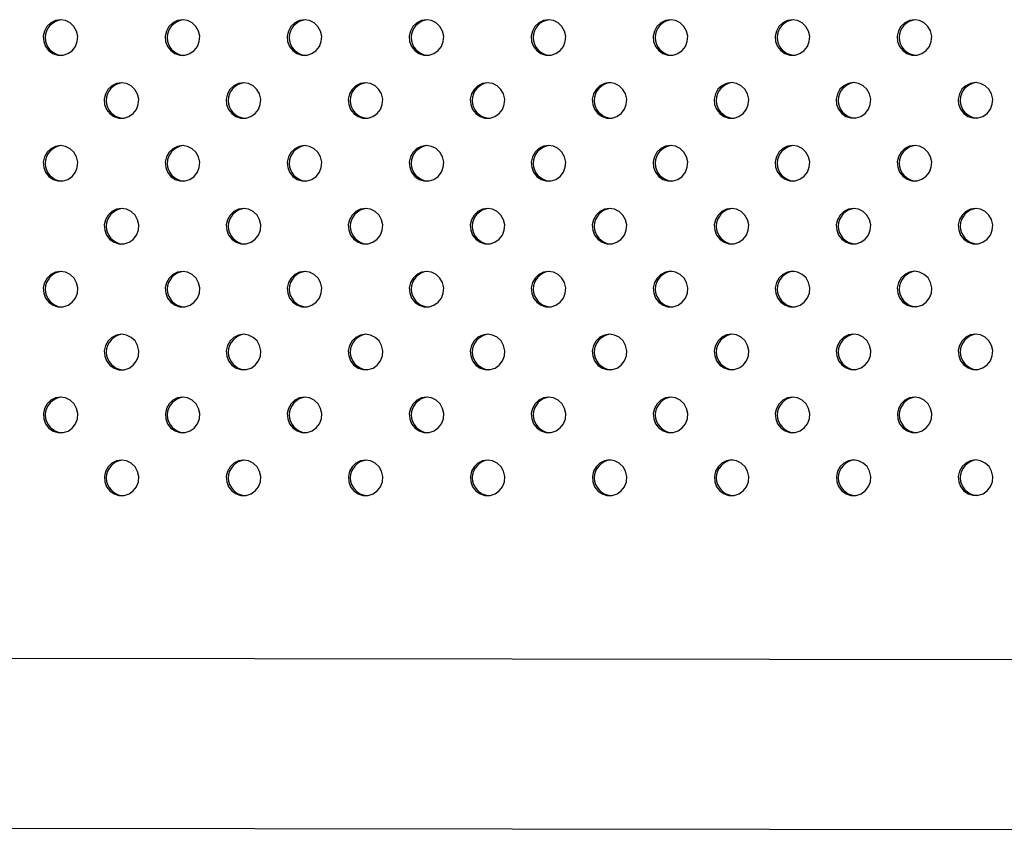
# Model space of a CAD drawing. Units: millimetres. Extents: x 10 to 203, y 55 to 268.
# Drawn here: x 76 to 81, y 161 to 164 of the extents above; entities that cross this region are included whole.
import ezdxf

# ---------------------------------------------------------------- set-up
doc = ezdxf.new("R2010")
doc.units = ezdxf.units.MM

msp = doc.modelspace()

# ---------------------------------------------------------------- linework, layer by layer
at = {"color": 7, "linetype": 'Continuous', "lineweight": 25}
for p, q in [((101.617, 161.5252), (67.3772, 161.5686)), ((67.3772, 160.8066), (101.616, 160.7632))]:
    msp.add_line(p, q, dxfattribs=at)
at = {"color": 7, "linetype": 'Continuous', "lineweight": 25, "flags": 128}
for points in [[(76.3176, 164.4306), (76.2947, 164.427), (76.2739, 164.4167), (76.2569, 164.4004), (76.2454, 164.3798), (76.2402, 164.3565), (76.242, 164.3328), (76.2504, 164.3106), (76.2648, 164.2919), (76.2839, 164.2785), (76.3061, 164.2714), (76.3292, 164.2714), (76.3513, 164.2785), (76.3704, 164.2919), (76.3849, 164.3106), (76.3933, 164.3328), (76.395, 164.3565), (76.3899, 164.3798), (76.3783, 164.4004), (76.3614, 164.4167), (76.3405, 164.427), (76.3176, 164.4306)], [(76.8665, 164.4306), (76.8436, 164.4271), (76.8228, 164.4167), (76.8058, 164.4005), (76.7943, 164.3799), (76.7891, 164.3566), (76.7908, 164.3328), (76.7993, 164.3106), (76.8137, 164.292), (76.8328, 164.2786), (76.8549, 164.2715), (76.8781, 164.2715), (76.9002, 164.2786), (76.9193, 164.292), (76.9337, 164.3106), (76.9422, 164.3328), (76.9439, 164.3566), (76.9388, 164.3799), (76.9272, 164.4005), (76.9102, 164.4167), (76.8894, 164.4271), (76.8665, 164.4306)], [(77.4154, 164.4307), (77.3925, 164.4272), (77.3717, 164.4168), (77.3547, 164.4006), (77.3431, 164.38), (77.338, 164.3567), (77.3397, 164.3329), (77.3482, 164.3107), (77.3626, 164.2921), (77.3817, 164.2787), (77.4038, 164.2716), (77.427, 164.2716), (77.4491, 164.2787), (77.4682, 164.2921), (77.4826, 164.3107), (77.4911, 164.3329), (77.4928, 164.3567), (77.4876, 164.38), (77.4761, 164.4006), (77.4591, 164.4168), (77.4383, 164.4272), (77.4154, 164.4307)], [(77.9643, 164.4308), (77.9414, 164.4273), (77.9205, 164.4169), (77.9036, 164.4007), (77.892, 164.38), (77.8869, 164.3568), (77.8886, 164.333), (77.8971, 164.3108), (77.9115, 164.2922), (77.9306, 164.2787), (77.9527, 164.2717), (77.9758, 164.2717), (77.998, 164.2787), (78.0171, 164.2922), (78.0315, 164.3108), (78.04, 164.333), (78.0417, 164.3568), (78.0365, 164.38), (78.025, 164.4007), (78.008, 164.4169), (77.9872, 164.4273), (77.9643, 164.4308)], [(78.5132, 164.4309), (78.4903, 164.4274), (78.4694, 164.417), (78.4525, 164.4008), (78.4409, 164.3801), (78.4357, 164.3569), (78.4375, 164.3331), (78.4459, 164.3109), (78.4604, 164.2923), (78.4795, 164.2788), (78.5016, 164.2718), (78.5247, 164.2718), (78.5468, 164.2788), (78.566, 164.2923), (78.5804, 164.3109), (78.5888, 164.3331), (78.5906, 164.3569), (78.5854, 164.3801), (78.5738, 164.4008), (78.5569, 164.417), (78.536, 164.4274), (78.5132, 164.4309)], [(79.062, 164.431), (79.0392, 164.4274), (79.0183, 164.4171), (79.0013, 164.4009), (78.9898, 164.3802), (78.9846, 164.357), (78.9864, 164.3332), (78.9948, 164.311), (79.0092, 164.2924), (79.0284, 164.2789), (79.0505, 164.2719), (79.0736, 164.2719), (79.0957, 164.2789), (79.1148, 164.2924), (79.1293, 164.311), (79.1377, 164.3332), (79.1394, 164.357), (79.1343, 164.3802), (79.1227, 164.4009), (79.1058, 164.4171), (79.0849, 164.4274), (79.062, 164.431)], [(79.6109, 164.4311), (79.588, 164.4275), (79.5672, 164.4172), (79.5502, 164.401), (79.5387, 164.3803), (79.5335, 164.3571), (79.5352, 164.3333), (79.5437, 164.3111), (79.5581, 164.2924), (79.5772, 164.279), (79.5994, 164.272), (79.6225, 164.272), (79.6446, 164.279), (79.6637, 164.2924), (79.6781, 164.3111), (79.6866, 164.3333), (79.6883, 164.3571), (79.6832, 164.3803), (79.6716, 164.401), (79.6546, 164.4172), (79.6338, 164.4275), (79.6109, 164.4311)], [(80.1598, 164.4312), (80.1369, 164.4276), (80.1161, 164.4173), (80.0991, 164.4011), (80.0875, 164.3804), (80.0824, 164.3572), (80.0841, 164.3334), (80.0926, 164.3112), (80.107, 164.2925), (80.1261, 164.2791), (80.1482, 164.2721), (80.1714, 164.2721), (80.1935, 164.2791), (80.2126, 164.2925), (80.227, 164.3112), (80.2355, 164.3334), (80.2372, 164.3572), (80.2321, 164.3804), (80.2205, 164.4011), (80.2035, 164.4173), (80.1827, 164.4276), (80.1598, 164.4312)], [(76.5921, 164.1478), (76.5692, 164.1442), (76.5484, 164.1339), (76.5314, 164.1176), (76.5199, 164.097), (76.5147, 164.0737), (76.5164, 164.05), (76.5249, 164.0278), (76.5393, 164.0091), (76.5584, 163.9957), (76.5805, 163.9887), (76.6037, 163.9887), (76.6258, 163.9957), (76.6449, 164.0091), (76.6593, 164.0278), (76.6678, 164.05), (76.6695, 164.0737), (76.6644, 164.097), (76.6528, 164.1176), (76.6358, 164.1339), (76.615, 164.1442), (76.5921, 164.1478)], [(77.141, 164.1478), (77.1181, 164.1443), (77.0973, 164.1339), (77.0803, 164.1177), (77.0687, 164.0971), (77.0636, 164.0738), (77.0653, 164.05), (77.0738, 164.0278), (77.0882, 164.0092), (77.1073, 163.9958), (77.1294, 163.9887), (77.1526, 163.9887), (77.1747, 163.9958), (77.1938, 164.0092), (77.2082, 164.0278), (77.2167, 164.05), (77.2184, 164.0738), (77.2133, 164.0971), (77.2017, 164.1177), (77.1847, 164.1339), (77.1639, 164.1443), (77.141, 164.1478)], [(77.6899, 164.1479), (77.667, 164.1444), (77.6461, 164.134), (77.6292, 164.1178), (77.6176, 164.0972), (77.6125, 164.0739), (77.6142, 164.0501), (77.6227, 164.0279), (77.6371, 164.0093), (77.6562, 163.9959), (77.6783, 163.9888), (77.7014, 163.9888), (77.7236, 163.9959), (77.7427, 164.0093), (77.7571, 164.0279), (77.7656, 164.0501), (77.7673, 164.0739), (77.7621, 164.0972), (77.7506, 164.1178), (77.7336, 164.134), (77.7128, 164.1444), (77.6899, 164.1479)], [(78.2388, 164.148), (78.2159, 164.1445), (78.195, 164.1341), (78.1781, 164.1179), (78.1665, 164.0972), (78.1614, 164.074), (78.1631, 164.0502), (78.1715, 164.028), (78.186, 164.0094), (78.2051, 163.9959), (78.2272, 163.9889), (78.2503, 163.9889), (78.2724, 163.9959), (78.2916, 164.0094), (78.306, 164.028), (78.3144, 164.0502), (78.3162, 164.074), (78.311, 164.0972), (78.2994, 164.1179), (78.2825, 164.1341), (78.2616, 164.1445), (78.2388, 164.148)], [(78.7876, 164.1481), (78.7648, 164.1446), (78.7439, 164.1342), (78.727, 164.118), (78.7154, 164.0973), (78.7102, 164.0741), (78.712, 164.0503), (78.7204, 164.0281), (78.7348, 164.0095), (78.754, 163.996), (78.7761, 163.989), (78.7992, 163.989), (78.8213, 163.996), (78.8404, 164.0095), (78.8549, 164.0281), (78.8633, 164.0503), (78.865, 164.0741), (78.8599, 164.0973), (78.8483, 164.118), (78.8314, 164.1342), (78.8105, 164.1446), (78.7876, 164.1481)], [(79.3365, 164.1482), (79.3136, 164.1446), (79.2928, 164.1343), (79.2758, 164.1181), (79.2643, 164.0974), (79.2591, 164.0742), (79.2608, 164.0504), (79.2693, 164.0282), (79.2837, 164.0096), (79.3028, 163.9961), (79.325, 163.9891), (79.3481, 163.9891), (79.3702, 163.9961), (79.3893, 164.0096), (79.4037, 164.0282), (79.4122, 164.0504), (79.4139, 164.0742), (79.4088, 164.0974), (79.3972, 164.1181), (79.3802, 164.1343), (79.3594, 164.1446), (79.3365, 164.1482)], [(79.8854, 164.1483), (79.8625, 164.1447), (79.8417, 164.1344), (79.8247, 164.1182), (79.8131, 164.0975), (79.808, 164.0743), (79.8097, 164.0505), (79.8182, 164.0283), (79.8326, 164.0096), (79.8517, 163.9962), (79.8738, 163.9892), (79.897, 163.9892), (79.9191, 163.9962), (79.9382, 164.0096), (79.9526, 164.0283), (79.9611, 164.0505), (79.9628, 164.0743), (79.9577, 164.0975), (79.9461, 164.1182), (79.9291, 164.1344), (79.9083, 164.1447), (79.8854, 164.1483)], [(80.4343, 164.1484), (80.4114, 164.1448), (80.3906, 164.1345), (80.3736, 164.1183), (80.362, 164.0976), (80.3569, 164.0744), (80.3586, 164.0506), (80.3671, 164.0284), (80.3815, 164.0097), (80.4006, 163.9963), (80.4227, 163.9893), (80.4459, 163.9893), (80.468, 163.9963), (80.4871, 164.0097), (80.5015, 164.0284), (80.51, 164.0506), (80.5117, 164.0744), (80.5065, 164.0976), (80.495, 164.1183), (80.478, 164.1345), (80.4572, 164.1448), (80.4343, 164.1484)], [(76.3177, 163.8649), (76.2948, 163.8613), (76.274, 163.851), (76.257, 163.8347), (76.2455, 163.8141), (76.2403, 163.7908), (76.242, 163.7671), (76.2505, 163.7449), (76.2649, 163.7262), (76.284, 163.7128), (76.3061, 163.7058), (76.3293, 163.7058), (76.3514, 163.7128), (76.3705, 163.7262), (76.3849, 163.7449), (76.3934, 163.7671), (76.3951, 163.7908), (76.39, 163.8141), (76.3784, 163.8347), (76.3614, 163.851), (76.3406, 163.8613), (76.3177, 163.8649)], [(76.8666, 163.865), (76.8437, 163.8614), (76.8229, 163.8511), (76.8059, 163.8348), (76.7943, 163.8142), (76.7892, 163.7909), (76.7909, 163.7672), (76.7994, 163.745), (76.8138, 163.7263), (76.8329, 163.7129), (76.855, 163.7059), (76.8782, 163.7059), (76.9003, 163.7129), (76.9194, 163.7263), (76.9338, 163.745), (76.9423, 163.7672), (76.944, 163.7909), (76.9389, 163.8142), (76.9273, 163.8348), (76.9103, 163.8511), (76.8895, 163.8614), (76.8666, 163.865)], [(77.4155, 163.865), (77.3926, 163.8615), (77.3718, 163.8511), (77.3548, 163.8349), (77.3432, 163.8143), (77.3381, 163.791), (77.3398, 163.7672), (77.3483, 163.745), (77.3627, 163.7264), (77.3818, 163.713), (77.4039, 163.7059), (77.427, 163.7059), (77.4492, 163.713), (77.4683, 163.7264), (77.4827, 163.745), (77.4912, 163.7672), (77.4929, 163.791), (77.4877, 163.8143), (77.4762, 163.8349), (77.4592, 163.8511), (77.4384, 163.8615), (77.4155, 163.865)], [(77.9644, 163.8651), (77.9415, 163.8616), (77.9206, 163.8512), (77.9037, 163.835), (77.8921, 163.8144), (77.887, 163.7911), (77.8887, 163.7673), (77.8971, 163.7451), (77.9116, 163.7265), (77.9307, 163.7131), (77.9528, 163.706), (77.9759, 163.706), (77.998, 163.7131), (78.0172, 163.7265), (78.0316, 163.7451), (78.04, 163.7673), (78.0418, 163.7911), (78.0366, 163.8144), (78.025, 163.835), (78.0081, 163.8512), (77.9872, 163.8616), (77.9644, 163.8651)], [(78.5132, 163.8652), (78.4904, 163.8617), (78.4695, 163.8513), (78.4526, 163.8351), (78.441, 163.8145), (78.4358, 163.7912), (78.4376, 163.7674), (78.446, 163.7452), (78.4604, 163.7266), (78.4796, 163.7131), (78.5017, 163.7061), (78.5248, 163.7061), (78.5469, 163.7131), (78.566, 163.7266), (78.5805, 163.7452), (78.5889, 163.7674), (78.5906, 163.7912), (78.5855, 163.8145), (78.5739, 163.8351), (78.557, 163.8513), (78.5361, 163.8617), (78.5132, 163.8652)], [(79.0621, 163.8653), (79.0392, 163.8618), (79.0184, 163.8514), (79.0014, 163.8352), (78.9899, 163.8145), (78.9847, 163.7913), (78.9864, 163.7675), (78.9949, 163.7453), (79.0093, 163.7267), (79.0284, 163.7132), (79.0506, 163.7062), (79.0737, 163.7062), (79.0958, 163.7132), (79.1149, 163.7267), (79.1293, 163.7453), (79.1378, 163.7675), (79.1395, 163.7913), (79.1344, 163.8145), (79.1228, 163.8352), (79.1059, 163.8514), (79.085, 163.8618), (79.0621, 163.8653)], [(79.611, 163.8654), (79.5881, 163.8618), (79.5673, 163.8515), (79.5503, 163.8353), (79.5387, 163.8146), (79.5336, 163.7914), (79.5353, 163.7676), (79.5438, 163.7454), (79.5582, 163.7268), (79.5773, 163.7133), (79.5994, 163.7063), (79.6226, 163.7063), (79.6447, 163.7133), (79.6638, 163.7268), (79.6782, 163.7454), (79.6867, 163.7676), (79.6884, 163.7914), (79.6833, 163.8146), (79.6717, 163.8353), (79.6547, 163.8515), (79.6339, 163.8618), (79.611, 163.8654)], [(80.1599, 163.8655), (80.137, 163.8619), (80.1162, 163.8516), (80.0992, 163.8354), (80.0876, 163.8147), (80.0825, 163.7915), (80.0842, 163.7677), (80.0927, 163.7455), (80.1071, 163.7268), (80.1262, 163.7134), (80.1483, 163.7064), (80.1715, 163.7064), (80.1936, 163.7134), (80.2127, 163.7268), (80.2271, 163.7455), (80.2356, 163.7677), (80.2373, 163.7915), (80.2321, 163.8147), (80.2206, 163.8354), (80.2036, 163.8516), (80.1828, 163.8619), (80.1599, 163.8655)], [(76.5922, 163.5821), (76.5693, 163.5785), (76.5485, 163.5682), (76.5315, 163.552), (76.5199, 163.5313), (76.5148, 163.508), (76.5165, 163.4843), (76.525, 163.4621), (76.5394, 163.4434), (76.5585, 163.43), (76.5806, 163.423), (76.6038, 163.423), (76.6259, 163.43), (76.645, 163.4434), (76.6594, 163.4621), (76.6679, 163.4843), (76.6696, 163.508), (76.6645, 163.5313), (76.6529, 163.552), (76.6359, 163.5682), (76.6151, 163.5785), (76.5922, 163.5821)], [(77.1411, 163.5822), (77.1182, 163.5786), (77.0974, 163.5683), (77.0804, 163.552), (77.0688, 163.5314), (77.0637, 163.5081), (77.0654, 163.4844), (77.0739, 163.4622), (77.0883, 163.4435), (77.1074, 163.4301), (77.1295, 163.4231), (77.1526, 163.4231), (77.1748, 163.4301), (77.1939, 163.4435), (77.2083, 163.4622), (77.2168, 163.4844), (77.2185, 163.5081), (77.2133, 163.5314), (77.2018, 163.552), (77.1848, 163.5683), (77.164, 163.5786), (77.1411, 163.5822)], [(77.69, 163.5822), (77.6671, 163.5787), (77.6462, 163.5683), (77.6293, 163.5521), (77.6177, 163.5315), (77.6126, 163.5082), (77.6143, 163.4844), (77.6227, 163.4622), (77.6372, 163.4436), (77.6563, 163.4302), (77.6784, 163.4231), (77.7015, 163.4231), (77.7236, 163.4302), (77.7428, 163.4436), (77.7572, 163.4622), (77.7656, 163.4844), (77.7674, 163.5082), (77.7622, 163.5315), (77.7507, 163.5521), (77.7337, 163.5683), (77.7128, 163.5787), (77.69, 163.5822)], [(78.2388, 163.5823), (78.216, 163.5788), (78.1951, 163.5684), (78.1782, 163.5522), (78.1666, 163.5316), (78.1614, 163.5083), (78.1632, 163.4845), (78.1716, 163.4623), (78.186, 163.4437), (78.2052, 163.4303), (78.2273, 163.4232), (78.2504, 163.4232), (78.2725, 163.4303), (78.2916, 163.4437), (78.3061, 163.4623), (78.3145, 163.4845), (78.3163, 163.5083), (78.3111, 163.5316), (78.2995, 163.5522), (78.2826, 163.5684), (78.2617, 163.5788), (78.2388, 163.5823)], [(78.7877, 163.5824), (78.7648, 163.5789), (78.744, 163.5685), (78.727, 163.5523), (78.7155, 163.5317), (78.7103, 163.5084), (78.712, 163.4846), (78.7205, 163.4624), (78.7349, 163.4438), (78.754, 163.4303), (78.7762, 163.4233), (78.7993, 163.4233), (78.8214, 163.4303), (78.8405, 163.4438), (78.855, 163.4624), (78.8634, 163.4846), (78.8651, 163.5084), (78.86, 163.5317), (78.8484, 163.5523), (78.8315, 163.5685), (78.8106, 163.5789), (78.7877, 163.5824)], [(79.3366, 163.5825), (79.3137, 163.579), (79.2929, 163.5686), (79.2759, 163.5524), (79.2644, 163.5317), (79.2592, 163.5085), (79.2609, 163.4847), (79.2694, 163.4625), (79.2838, 163.4439), (79.3029, 163.4304), (79.325, 163.4234), (79.3482, 163.4234), (79.3703, 163.4304), (79.3894, 163.4439), (79.4038, 163.4625), (79.4123, 163.4847), (79.414, 163.5085), (79.4089, 163.5317), (79.3973, 163.5524), (79.3803, 163.5686), (79.3595, 163.579), (79.3366, 163.5825)], [(79.8855, 163.5826), (79.8626, 163.579), (79.8418, 163.5687), (79.8248, 163.5525), (79.8132, 163.5318), (79.8081, 163.5086), (79.8098, 163.4848), (79.8183, 163.4626), (79.8327, 163.444), (79.8518, 163.4305), (79.8739, 163.4235), (79.8971, 163.4235), (79.9192, 163.4305), (79.9383, 163.444), (79.9527, 163.4626), (79.9612, 163.4848), (79.9629, 163.5086), (79.9577, 163.5318), (79.9462, 163.5525), (79.9292, 163.5687), (79.9084, 163.579), (79.8855, 163.5826)], [(80.4344, 163.5827), (80.4115, 163.5791), (80.3906, 163.5688), (80.3737, 163.5526), (80.3621, 163.5319), (80.357, 163.5087), (80.3587, 163.4849), (80.3671, 163.4627), (80.3816, 163.444), (80.4007, 163.4306), (80.4228, 163.4236), (80.4459, 163.4236), (80.4681, 163.4306), (80.4872, 163.444), (80.5016, 163.4627), (80.5101, 163.4849), (80.5118, 163.5087), (80.5066, 163.5319), (80.4951, 163.5526), (80.4781, 163.5688), (80.4573, 163.5791), (80.4344, 163.5827)], [(76.3178, 163.2992), (76.2949, 163.2956), (76.2741, 163.2853), (76.2571, 163.2691), (76.2455, 163.2484), (76.2404, 163.2252), (76.2421, 163.2014), (76.2506, 163.1792), (76.265, 163.1605), (76.2841, 163.1471), (76.3062, 163.1401), (76.3294, 163.1401), (76.3515, 163.1471), (76.3706, 163.1605), (76.385, 163.1792), (76.3935, 163.2014), (76.3952, 163.2252), (76.3901, 163.2484), (76.3785, 163.2691), (76.3615, 163.2853), (76.3407, 163.2956), (76.3178, 163.2992)], [(76.8667, 163.2993), (76.8438, 163.2957), (76.823, 163.2854), (76.806, 163.2692), (76.7944, 163.2485), (76.7893, 163.2253), (76.791, 163.2015), (76.7995, 163.1793), (76.8139, 163.1606), (76.833, 163.1472), (76.8551, 163.1402), (76.8783, 163.1402), (76.9004, 163.1472), (76.9195, 163.1606), (76.9339, 163.1793), (76.9424, 163.2015), (76.9441, 163.2253), (76.9389, 163.2485), (76.9274, 163.2692), (76.9104, 163.2854), (76.8896, 163.2957), (76.8667, 163.2993)], [(77.4156, 163.2994), (77.3927, 163.2958), (77.3718, 163.2855), (77.3549, 163.2692), (77.3433, 163.2486), (77.3382, 163.2253), (77.3399, 163.2016), (77.3483, 163.1794), (77.3628, 163.1607), (77.3819, 163.1473), (77.404, 163.1403), (77.4271, 163.1403), (77.4492, 163.1473), (77.4684, 163.1607), (77.4828, 163.1794), (77.4912, 163.2016), (77.493, 163.2253), (77.4878, 163.2486), (77.4763, 163.2692), (77.4593, 163.2855), (77.4384, 163.2958), (77.4156, 163.2994)], [(77.9644, 163.2995), (77.9416, 163.2959), (77.9207, 163.2855), (77.9038, 163.2693), (77.8922, 163.2487), (77.887, 163.2254), (77.8888, 163.2016), (77.8972, 163.1795), (77.9116, 163.1608), (77.9308, 163.1474), (77.9529, 163.1403), (77.976, 163.1403), (77.9981, 163.1474), (78.0172, 163.1608), (78.0317, 163.1795), (78.0401, 163.2016), (78.0419, 163.2254), (78.0367, 163.2487), (78.0251, 163.2693), (78.0082, 163.2855), (77.9873, 163.2959), (77.9644, 163.2995)], [(78.5133, 163.2995), (78.4904, 163.296), (78.4696, 163.2856), (78.4526, 163.2694), (78.4411, 163.2488), (78.4359, 163.2255), (78.4377, 163.2017), (78.4461, 163.1795), (78.4605, 163.1609), (78.4796, 163.1475), (78.5018, 163.1404), (78.5249, 163.1404), (78.547, 163.1475), (78.5661, 163.1609), (78.5806, 163.1795), (78.589, 163.2017), (78.5907, 163.2255), (78.5856, 163.2488), (78.574, 163.2694), (78.5571, 163.2856), (78.5362, 163.296), (78.5133, 163.2995)], [(79.0622, 163.2996), (79.0393, 163.2961), (79.0185, 163.2857), (79.0015, 163.2695), (78.99, 163.2489), (78.9848, 163.2256), (78.9865, 163.2018), (78.995, 163.1796), (79.0094, 163.161), (79.0285, 163.1475), (79.0506, 163.1405), (79.0738, 163.1405), (79.0959, 163.1475), (79.115, 163.161), (79.1294, 163.1796), (79.1379, 163.2018), (79.1396, 163.2256), (79.1345, 163.2489), (79.1229, 163.2695), (79.1059, 163.2857), (79.0851, 163.2961), (79.0622, 163.2996)], [(79.6111, 163.2997), (79.5882, 163.2962), (79.5674, 163.2858), (79.5504, 163.2696), (79.5388, 163.2489), (79.5337, 163.2257), (79.5354, 163.2019), (79.5439, 163.1797), (79.5583, 163.1611), (79.5774, 163.1476), (79.5995, 163.1406), (79.6227, 163.1406), (79.6448, 163.1476), (79.6639, 163.1611), (79.6783, 163.1797), (79.6868, 163.2019), (79.6885, 163.2257), (79.6834, 163.2489), (79.6718, 163.2696), (79.6548, 163.2858), (79.634, 163.2962), (79.6111, 163.2997)], [(80.16, 163.2998), (80.1371, 163.2963), (80.1162, 163.2859), (80.0993, 163.2697), (80.0877, 163.249), (80.0826, 163.2258), (80.0843, 163.202), (80.0928, 163.1798), (80.1072, 163.1612), (80.1263, 163.1477), (80.1484, 163.1407), (80.1715, 163.1407), (80.1937, 163.1477), (80.2128, 163.1612), (80.2272, 163.1798), (80.2357, 163.202), (80.2374, 163.2258), (80.2322, 163.249), (80.2207, 163.2697), (80.2037, 163.2859), (80.1829, 163.2963), (80.16, 163.2998)], [(76.5923, 163.0164), (76.5694, 163.0128), (76.5486, 163.0025), (76.5316, 162.9863), (76.52, 162.9656), (76.5149, 162.9424), (76.5166, 162.9186), (76.5251, 162.8964), (76.5395, 162.8777), (76.5586, 162.8643), (76.5807, 162.8573), (76.6039, 162.8573), (76.626, 162.8643), (76.6451, 162.8777), (76.6595, 162.8964), (76.668, 162.9186), (76.6697, 162.9424), (76.6645, 162.9656), (76.653, 162.9863), (76.636, 163.0025), (76.6152, 163.0128), (76.5923, 163.0164)], [(77.1412, 163.0165), (77.1183, 163.0129), (77.0974, 163.0026), (77.0805, 162.9864), (77.0689, 162.9657), (77.0638, 162.9425), (77.0655, 162.9187), (77.0739, 162.8965), (77.0884, 162.8778), (77.1075, 162.8644), (77.1296, 162.8574), (77.1527, 162.8574), (77.1748, 162.8644), (77.194, 162.8778), (77.2084, 162.8965), (77.2168, 162.9187), (77.2186, 162.9425), (77.2134, 162.9657), (77.2019, 162.9864), (77.1849, 163.0026), (77.164, 163.0129), (77.1412, 163.0165)], [(77.69, 163.0166), (77.6672, 163.013), (77.6463, 163.0027), (77.6294, 162.9864), (77.6178, 162.9658), (77.6126, 162.9425), (77.6144, 162.9188), (77.6228, 162.8966), (77.6373, 162.8779), (77.6564, 162.8645), (77.6785, 162.8575), (77.7016, 162.8575), (77.7237, 162.8645), (77.7428, 162.8779), (77.7573, 162.8966), (77.7657, 162.9188), (77.7675, 162.9425), (77.7623, 162.9658), (77.7507, 162.9864), (77.7338, 163.0027), (77.7129, 163.013), (77.69, 163.0166)], [(78.2389, 163.0167), (78.2161, 163.0131), (78.1952, 163.0028), (78.1782, 162.9865), (78.1667, 162.9659), (78.1615, 162.9426), (78.1633, 162.9189), (78.1717, 162.8967), (78.1861, 162.878), (78.2053, 162.8646), (78.2274, 162.8575), (78.2505, 162.8575), (78.2726, 162.8646), (78.2917, 162.878), (78.3062, 162.8967), (78.3146, 162.9189), (78.3163, 162.9426), (78.3112, 162.9659), (78.2996, 162.9865), (78.2827, 163.0028), (78.2618, 163.0131), (78.2389, 163.0167)], [(78.7878, 163.0167), (78.7649, 163.0132), (78.7441, 163.0028), (78.7271, 162.9866), (78.7156, 162.966), (78.7104, 162.9427), (78.7121, 162.9189), (78.7206, 162.8967), (78.735, 162.8781), (78.7541, 162.8647), (78.7762, 162.8576), (78.7994, 162.8576), (78.8215, 162.8647), (78.8406, 162.8781), (78.855, 162.8967), (78.8635, 162.9189), (78.8652, 162.9427), (78.8601, 162.966), (78.8485, 162.9866), (78.8315, 163.0028), (78.8107, 163.0132), (78.7878, 163.0167)], [(79.3367, 163.0168), (79.3138, 163.0133), (79.293, 163.0029), (79.276, 162.9867), (79.2644, 162.9661), (79.2593, 162.9428), (79.261, 162.919), (79.2695, 162.8968), (79.2839, 162.8782), (79.303, 162.8648), (79.3251, 162.8577), (79.3483, 162.8577), (79.3704, 162.8648), (79.3895, 162.8782), (79.4039, 162.8968), (79.4124, 162.919), (79.4141, 162.9428), (79.409, 162.9661), (79.3974, 162.9867), (79.3804, 163.0029), (79.3596, 163.0133), (79.3367, 163.0168)], [(79.8856, 163.0169), (79.8627, 163.0134), (79.8418, 163.003), (79.8249, 162.9868), (79.8133, 162.9661), (79.8082, 162.9429), (79.8099, 162.9191), (79.8184, 162.8969), (79.8328, 162.8783), (79.8519, 162.8648), (79.874, 162.8578), (79.8971, 162.8578), (79.9193, 162.8648), (79.9384, 162.8783), (79.9528, 162.8969), (79.9613, 162.9191), (79.963, 162.9429), (79.9578, 162.9661), (79.9463, 162.9868), (79.9293, 163.003), (79.9085, 163.0134), (79.8856, 163.0169)], [(80.4345, 163.017), (80.4116, 163.0135), (80.3907, 163.0031), (80.3738, 162.9869), (80.3622, 162.9662), (80.3571, 162.943), (80.3588, 162.9192), (80.3672, 162.897), (80.3817, 162.8784), (80.4008, 162.8649), (80.4229, 162.8579), (80.446, 162.8579), (80.4681, 162.8649), (80.4873, 162.8784), (80.5017, 162.897), (80.5101, 162.9192), (80.5119, 162.943), (80.5067, 162.9662), (80.4951, 162.9869), (80.4782, 163.0031), (80.4573, 163.0135), (80.4345, 163.017)], [(76.3179, 162.7335), (76.295, 162.7299), (76.2742, 162.7196), (76.2572, 162.7034), (76.2456, 162.6827), (76.2405, 162.6595), (76.2422, 162.6357), (76.2507, 162.6135), (76.2651, 162.5949), (76.2842, 162.5814), (76.3063, 162.5744), (76.3295, 162.5744), (76.3516, 162.5814), (76.3707, 162.5949), (76.3851, 162.6135), (76.3936, 162.6357), (76.3953, 162.6595), (76.3901, 162.6827), (76.3786, 162.7034), (76.3616, 162.7196), (76.3408, 162.7299), (76.3179, 162.7335)], [(76.8668, 162.7336), (76.8439, 162.73), (76.823, 162.7197), (76.8061, 162.7035), (76.7945, 162.6828), (76.7894, 162.6596), (76.7911, 162.6358), (76.7995, 162.6136), (76.814, 162.5949), (76.8331, 162.5815), (76.8552, 162.5745), (76.8783, 162.5745), (76.9004, 162.5815), (76.9196, 162.5949), (76.934, 162.6136), (76.9424, 162.6358), (76.9442, 162.6596), (76.939, 162.6828), (76.9275, 162.7035), (76.9105, 162.7197), (76.8896, 162.73), (76.8668, 162.7336)], [(77.4156, 162.7337), (77.3928, 162.7301), (77.3719, 162.7198), (77.355, 162.7036), (77.3434, 162.6829), (77.3382, 162.6597), (77.34, 162.6359), (77.3484, 162.6137), (77.3629, 162.595), (77.382, 162.5816), (77.4041, 162.5746), (77.4272, 162.5746), (77.4493, 162.5816), (77.4684, 162.595), (77.4829, 162.6137), (77.4913, 162.6359), (77.4931, 162.6597), (77.4879, 162.6829), (77.4763, 162.7036), (77.4594, 162.7198), (77.4385, 162.7301), (77.4156, 162.7337)], [(77.9645, 162.7338), (77.9417, 162.7302), (77.9208, 162.7199), (77.9038, 162.7036), (77.8923, 162.683), (77.8871, 162.6597), (77.8889, 162.636), (77.8973, 162.6138), (77.9117, 162.5951), (77.9309, 162.5817), (77.953, 162.5747), (77.9761, 162.5747), (77.9982, 162.5817), (78.0173, 162.5951), (78.0318, 162.6138), (78.0402, 162.636), (78.0419, 162.6597), (78.0368, 162.683), (78.0252, 162.7036), (78.0083, 162.7199), (77.9874, 162.7302), (77.9645, 162.7338)], [(78.5134, 162.7339), (78.4905, 162.7303), (78.4697, 162.72), (78.4527, 162.7037), (78.4412, 162.6831), (78.436, 162.6598), (78.4377, 162.6361), (78.4462, 162.6139), (78.4606, 162.5952), (78.4797, 162.5818), (78.5018, 162.5747), (78.525, 162.5747), (78.5471, 162.5818), (78.5662, 162.5952), (78.5806, 162.6139), (78.5891, 162.6361), (78.5908, 162.6598), (78.5857, 162.6831), (78.5741, 162.7037), (78.5571, 162.72), (78.5363, 162.7303), (78.5134, 162.7339)], [(79.0623, 162.7339), (79.0394, 162.7304), (79.0186, 162.72), (79.0016, 162.7038), (78.99, 162.6832), (78.9849, 162.6599), (78.9866, 162.6361), (78.9951, 162.6139), (79.0095, 162.5953), (79.0286, 162.5819), (79.0507, 162.5748), (79.0739, 162.5748), (79.096, 162.5819), (79.1151, 162.5953), (79.1295, 162.6139), (79.138, 162.6361), (79.1397, 162.6599), (79.1346, 162.6832), (79.123, 162.7038), (79.106, 162.72), (79.0852, 162.7304), (79.0623, 162.7339)], [(79.6112, 162.734), (79.5883, 162.7305), (79.5675, 162.7201), (79.5505, 162.7039), (79.5389, 162.6833), (79.5338, 162.66), (79.5355, 162.6362), (79.544, 162.614), (79.5584, 162.5954), (79.5775, 162.582), (79.5996, 162.5749), (79.6227, 162.5749), (79.6449, 162.582), (79.664, 162.5954), (79.6784, 162.614), (79.6869, 162.6362), (79.6886, 162.66), (79.6834, 162.6833), (79.6719, 162.7039), (79.6549, 162.7201), (79.6341, 162.7305), (79.6112, 162.734)], [(80.1601, 162.7341), (80.1372, 162.7306), (80.1163, 162.7202), (80.0994, 162.704), (80.0878, 162.6833), (80.0827, 162.6601), (80.0844, 162.6363), (80.0928, 162.6141), (80.1073, 162.5955), (80.1264, 162.582), (80.1485, 162.575), (80.1716, 162.575), (80.1937, 162.582), (80.2129, 162.5955), (80.2273, 162.6141), (80.2357, 162.6363), (80.2375, 162.6601), (80.2323, 162.6833), (80.2207, 162.704), (80.2038, 162.7202), (80.1829, 162.7306), (80.1601, 162.7341)], [(76.5924, 162.4507), (76.5695, 162.4471), (76.5486, 162.4368), (76.5317, 162.4206), (76.5201, 162.3999), (76.515, 162.3767), (76.5167, 162.3529), (76.5251, 162.3307), (76.5396, 162.3121), (76.5587, 162.2986), (76.5808, 162.2916), (76.6039, 162.2916), (76.626, 162.2986), (76.6452, 162.3121), (76.6596, 162.3307), (76.668, 162.3529), (76.6698, 162.3767), (76.6646, 162.3999), (76.6531, 162.4206), (76.6361, 162.4368), (76.6152, 162.4471), (76.5924, 162.4507)], [(77.1413, 162.4508), (77.1184, 162.4472), (77.0975, 162.4369), (77.0806, 162.4207), (77.069, 162.4), (77.0638, 162.3768), (77.0656, 162.353), (77.074, 162.3308), (77.0885, 162.3121), (77.1076, 162.2987), (77.1297, 162.2917), (77.1528, 162.2917), (77.1749, 162.2987), (77.194, 162.3121), (77.2085, 162.3308), (77.2169, 162.353), (77.2187, 162.3768), (77.2135, 162.4), (77.2019, 162.4207), (77.185, 162.4369), (77.1641, 162.4472), (77.1413, 162.4508)], [(77.6901, 162.4509), (77.6673, 162.4473), (77.6464, 162.437), (77.6294, 162.4208), (77.6179, 162.4001), (77.6127, 162.3769), (77.6145, 162.3531), (77.6229, 162.3309), (77.6373, 162.3122), (77.6565, 162.2988), (77.6786, 162.2918), (77.7017, 162.2918), (77.7238, 162.2988), (77.7429, 162.3122), (77.7574, 162.3309), (77.7658, 162.3531), (77.7675, 162.3769), (77.7624, 162.4001), (77.7508, 162.4208), (77.7339, 162.437), (77.713, 162.4473), (77.6901, 162.4509)], [(78.239, 162.451), (78.2161, 162.4474), (78.1953, 162.4371), (78.1783, 162.4208), (78.1668, 162.4002), (78.1616, 162.3769), (78.1633, 162.3532), (78.1718, 162.331), (78.1862, 162.3123), (78.2053, 162.2989), (78.2274, 162.2919), (78.2506, 162.2919), (78.2727, 162.2989), (78.2918, 162.3123), (78.3062, 162.331), (78.3147, 162.3532), (78.3164, 162.3769), (78.3113, 162.4002), (78.2997, 162.4208), (78.2827, 162.4371), (78.2619, 162.4474), (78.239, 162.451)], [(78.7879, 162.4511), (78.765, 162.4475), (78.7442, 162.4372), (78.7272, 162.4209), (78.7156, 162.4003), (78.7105, 162.377), (78.7122, 162.3533), (78.7207, 162.3311), (78.7351, 162.3124), (78.7542, 162.299), (78.7763, 162.2919), (78.7995, 162.2919), (78.8216, 162.299), (78.8407, 162.3124), (78.8551, 162.3311), (78.8636, 162.3533), (78.8653, 162.377), (78.8602, 162.4003), (78.8486, 162.4209), (78.8316, 162.4372), (78.8108, 162.4475), (78.7879, 162.4511)], [(79.3368, 162.4511), (79.3139, 162.4476), (79.2931, 162.4372), (79.2761, 162.421), (79.2645, 162.4004), (79.2594, 162.3771), (79.2611, 162.3533), (79.2696, 162.3311), (79.284, 162.3125), (79.3031, 162.2991), (79.3252, 162.292), (79.3483, 162.292), (79.3705, 162.2991), (79.3896, 162.3125), (79.404, 162.3311), (79.4125, 162.3533), (79.4142, 162.3771), (79.409, 162.4004), (79.3975, 162.421), (79.3805, 162.4372), (79.3597, 162.4476), (79.3368, 162.4511)], [(79.8857, 162.4512), (79.8628, 162.4477), (79.8419, 162.4373), (79.825, 162.4211), (79.8134, 162.4005), (79.8083, 162.3772), (79.81, 162.3534), (79.8184, 162.3312), (79.8329, 162.3126), (79.852, 162.2992), (79.8741, 162.2921), (79.8972, 162.2921), (79.9193, 162.2992), (79.9385, 162.3126), (79.9529, 162.3312), (79.9613, 162.3534), (79.9631, 162.3772), (79.9579, 162.4005), (79.9464, 162.4211), (79.9294, 162.4373), (79.9085, 162.4477), (79.8857, 162.4512)], [(80.4345, 162.4513), (80.4117, 162.4478), (80.3908, 162.4374), (80.3739, 162.4212), (80.3623, 162.4005), (80.3571, 162.3773), (80.3589, 162.3535), (80.3673, 162.3313), (80.3817, 162.3127), (80.4009, 162.2992), (80.423, 162.2922), (80.4461, 162.2922), (80.4682, 162.2992), (80.4873, 162.3127), (80.5018, 162.3313), (80.5102, 162.3535), (80.512, 162.3773), (80.5068, 162.4005), (80.4952, 162.4212), (80.4783, 162.4374), (80.4574, 162.4478), (80.4345, 162.4513)]]:
    msp.add_lwpolyline(points, dxfattribs=at)
at = {"color": 7, "linetype": 'Continuous', "lineweight": 25}
for centre in [(76.3292, 164.3506), (76.8781, 164.3506), (77.427, 164.3507), (77.9759, 164.3508), (78.5247, 164.3509), (79.0736, 164.351), (79.6225, 164.3511), (80.1714, 164.3512), (76.6037, 164.0678), (77.1526, 164.0678), (77.7015, 164.0679), (78.2503, 164.068), (78.7992, 164.0681), (79.3481, 164.0682), (79.897, 164.0683), (80.4459, 164.0684), (76.3293, 163.7849), (76.8782, 163.785), (77.4271, 163.785), (77.9759, 163.7851), (78.5248, 163.7852), (79.0737, 163.7853), (79.6226, 163.7854), (80.1715, 163.7855), (76.6038, 163.5021), (77.1527, 163.5022), (77.7016, 163.5022), (78.2504, 163.5023), (78.7993, 163.5024), (79.3482, 163.5025), (79.8971, 163.5026), (80.446, 163.5027), (76.3294, 163.2192), (76.8783, 163.2193), (77.4272, 163.2194), (77.976, 163.2195), (78.5249, 163.2195), (79.0738, 163.2196), (79.6227, 163.2197), (80.1716, 163.2198), (76.6039, 162.9364), (77.1528, 162.9365), (77.7016, 162.9366), (78.2505, 162.9367), (78.7994, 162.9367), (79.3483, 162.9368), (79.8972, 162.9369), (80.446, 162.937), (76.3295, 162.6535), (76.8784, 162.6536), (77.4272, 162.6537), (77.9761, 162.6538), (78.525, 162.6539), (79.0739, 162.6539), (79.6228, 162.654), (80.1716, 162.6541), (76.604, 162.3707), (77.1528, 162.3708), (77.7017, 162.3709), (78.2506, 162.371), (78.7995, 162.3711), (79.3484, 162.3711), (79.8973, 162.3712), (80.4461, 162.3713)]:
    msp.add_arc(centre, 0.0801, 94.8327, 265.1673, dxfattribs=at)

doc.saveas('drawing.dxf')
